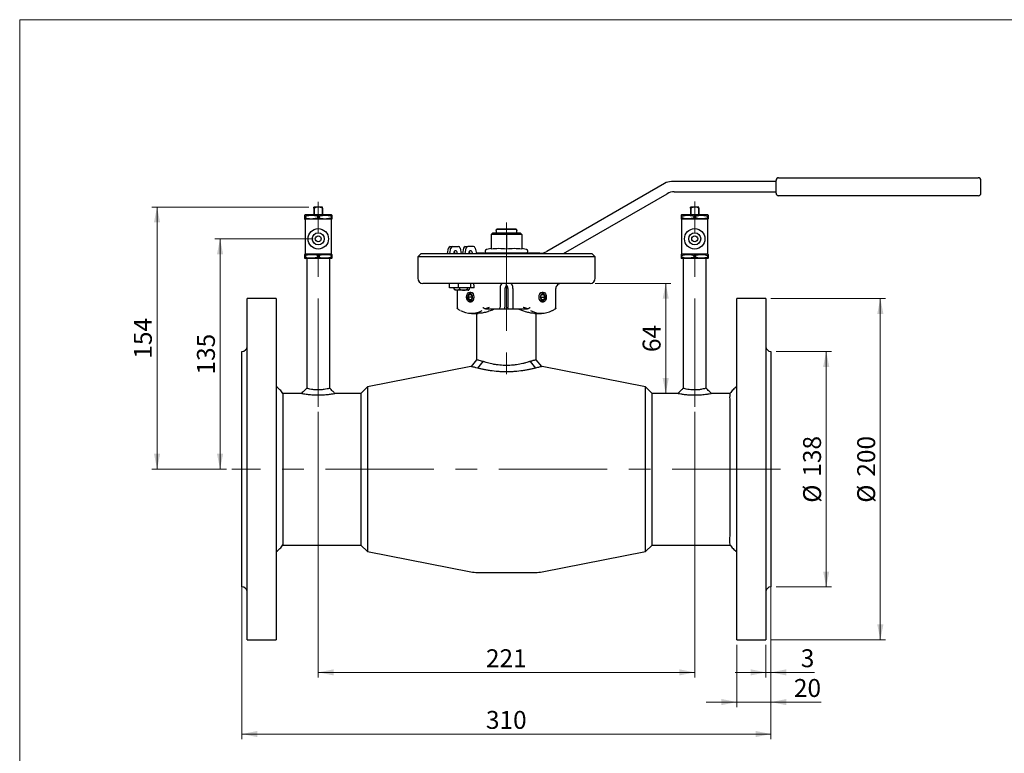
# Model space of a CAD drawing. Units: millimetres. Extents: x 10 to 410, y 6 to 287.
# Drawn here: x 10 to 202, y 144 to 287 of the extents above; entities that cross this region are included whole.
import ezdxf

# ---------------------------------------------------------------- set-up
doc = ezdxf.new("R2010")
doc.units = ezdxf.units.MM
doc.linetypes.add('CENTERX2', pattern=[20.32, 12.7, -2.54, 2.54, -2.54])
doc.styles.add('SLDTEXTSTYLE0', font='TXT', dxfattribs={"width": 0.605})
doc.dimstyles.new('SLDDIMSTYLE0', dxfattribs={"dimtxt": 3.5, "dimasz": 3, "dimexe": 0, "dimexo": 0.0625, "dimgap": 0.875, "dimtad": 1, "dimdec": 0, "dimlfac": 3, "dimrnd": 1e-09, "dimzin": 12, "dimdsep": 46, "dimtxsty": 'SLDTEXTSTYLE0', "dimsah": 1, "dimcen": 0.09, "dimadec": 0, "dimazin": 3, "dimtfac": 1, "dimtdec": 0, "dimtofl": 0, "dimtmove": 0, "dimatfit": 3, "dimfxl": 1, "dimfrac": 2, "dimtolj": 1, "dimtzin": 12, "dimarcsym": 0})
doc.dimstyles.new('SLDDIMSTYLE1', dxfattribs={"dimtxt": 3.5, "dimasz": 3, "dimexe": 0, "dimexo": 0.0625, "dimgap": 0.875, "dimtad": 1, "dimdec": 0, "dimlfac": 3, "dimrnd": 1e-09, "dimzin": 12, "dimdsep": 46, "dimtxsty": 'SLDTEXTSTYLE0', "dimsah": 1, "dimcen": 0.09, "dimadec": 0, "dimazin": 3, "dimtfac": 1, "dimtdec": 0, "dimtmove": 0, "dimatfit": 0, "dimfxl": 1, "dimfrac": 2, "dimtolj": 1, "dimtzin": 12, "dimarcsym": 0})

# ---------------------------------------------------------------- blocks, each defined once
blk = doc.blocks.new('_D')
at = {"color": 7, "linetype": 'Continuous', "lineweight": 18, "transparency": 16777216}
for p, q in [((157.76, 222.15), (168.55, 222.15)), ((167.55, 222.15), (167.55, 176.15)), ((157.76, 176.15), (168.55, 176.15))]:
    blk.add_line(p, q, dxfattribs=at)
for points in [[(167.55, 222.15), (166.95, 219.15), (168.15, 219.15)], [(167.55, 176.15), (168.15, 179.15), (166.95, 179.15)]]:
    blk.add_solid(points, dxfattribs=at)
at = {"color": 7, "linetype": 'Continuous', "lineweight": 18, "transparency": 16777216, "char_height": 3.5, "attachment_point": 1, "rotation": 90, "style": 'SLDTEXTSTYLE0'}
for s, insert in [('138', (163.03, 197.69)), ('%%c', (163.04, 192.59))]:
    blk.add_mtext(s, dxfattribs=dict(at, insert=insert))
blk = doc.blocks.new('_D_1')
at = {"color": 7, "linetype": 'Continuous', "lineweight": 18, "transparency": 16777216}
for p, q in [((156.76, 232.48), (179.12, 232.48)), ((178.12, 165.82), (178.12, 232.48)), ((156.76, 165.82), (179.12, 165.82))]:
    blk.add_line(p, q, dxfattribs=at)
for points in [[(178.12, 232.48), (177.52, 229.48), (178.72, 229.48)], [(178.12, 165.82), (178.72, 168.82), (177.52, 168.82)]]:
    blk.add_solid(points, dxfattribs=at)
at = {"color": 7, "linetype": 'Continuous', "lineweight": 18, "transparency": 16777216, "char_height": 3.5, "attachment_point": 1, "rotation": 90, "style": 'SLDTEXTSTYLE0'}
for s, insert in [('200', (173.6, 197.69)), ('%%c', (173.61, 192.59))]:
    blk.add_mtext(s, dxfattribs=dict(at, insert=insert))
blk = doc.blocks.new('_D_2')
at = {"color": 7, "linetype": 'Continuous', "lineweight": 18, "transparency": 16777216}
for p, q in [((156.76, 175.15), (156.76, 158.44)), ((155.76, 164.82), (155.76, 158.44)), ((155.76, 159.44), (149.76, 159.44)), ((156.76, 159.44), (155.76, 159.44)), ((156.76, 159.44), (165.25, 159.44))]:
    blk.add_line(p, q, dxfattribs=at)
for points in [[(155.76, 159.44), (152.76, 160.04), (152.76, 158.84)], [(156.76, 159.44), (159.76, 158.84), (159.76, 160.04)]]:
    blk.add_solid(points, dxfattribs=at)
at = {"color": 7, "linetype": 'Continuous', "lineweight": 18, "transparency": 16777216, "insert": (162.58, 163.95), "char_height": 3.5, "attachment_point": 1, "style": 'SLDTEXTSTYLE0'}
blk.add_mtext('3', dxfattribs=at)
blk = doc.blocks.new('_D_3')
at = {"color": 7, "linetype": 'Continuous', "lineweight": 18, "transparency": 16777216}
for p, q in [((156.76, 176.46), (156.76, 152.63)), ((150.09, 164.82), (150.09, 152.63)), ((150.09, 153.63), (144.09, 153.63)), ((150.09, 153.63), (156.76, 153.63)), ((156.76, 153.63), (166.59, 153.63))]:
    blk.add_line(p, q, dxfattribs=at)
for points in [[(150.09, 153.63), (147.09, 154.23), (147.09, 153.03)], [(156.76, 153.63), (159.76, 153.03), (159.76, 154.23)]]:
    blk.add_solid(points, dxfattribs=at)
at = {"color": 7, "linetype": 'Continuous', "lineweight": 18, "transparency": 16777216, "insert": (161.24, 158.14), "char_height": 3.5, "attachment_point": 1, "style": 'SLDTEXTSTYLE0'}
blk.add_mtext('20', dxfattribs=at)
blk = doc.blocks.new('_D_4')
at = {"color": 7, "linetype": 'Continuous', "lineweight": 18, "transparency": 16777216}
for p, q in [((53.42, 177.41), (53.42, 146.39)), ((156.76, 176.46), (156.76, 146.39)), ((53.42, 147.39), (156.76, 147.39))]:
    blk.add_line(p, q, dxfattribs=at)
for points in [[(53.42, 147.39), (56.42, 146.79), (56.42, 147.99)], [(156.76, 147.39), (153.76, 147.99), (153.76, 146.79)]]:
    blk.add_solid(points, dxfattribs=at)
at = {"color": 7, "linetype": 'Continuous', "lineweight": 18, "transparency": 16777216, "insert": (101.08, 151.9), "char_height": 3.5, "attachment_point": 1, "style": 'SLDTEXTSTYLE0'}
blk.add_mtext('310', dxfattribs=at)
blk = doc.blocks.new('_D_5')
at = {"color": 7, "linetype": 'Continuous', "lineweight": 18, "transparency": 16777216}
for p, q in [((68.32, 210.33), (68.32, 158.44)), ((141.86, 210.33), (141.86, 158.44)), ((68.32, 159.44), (141.86, 159.44))]:
    blk.add_line(p, q, dxfattribs=at)
for points in [[(68.32, 159.44), (71.32, 158.84), (71.32, 160.04)], [(141.86, 159.44), (138.86, 160.04), (138.86, 158.84)]]:
    blk.add_solid(points, dxfattribs=at)
at = {"color": 7, "linetype": 'Continuous', "lineweight": 18, "transparency": 16777216, "insert": (101.08, 163.95), "char_height": 3.5, "attachment_point": 1, "style": 'SLDTEXTSTYLE0'}
blk.add_mtext('221', dxfattribs=at)
blk = doc.blocks.new('_D_6')
at = {"color": 7, "linetype": 'Continuous', "lineweight": 18, "transparency": 16777216}
for p, q in [((122.42, 235.45), (137.2, 235.45)), ((136.2, 235.45), (136.2, 213.97))]:
    blk.add_line(p, q, dxfattribs=at)
for points in [[(136.2, 235.45), (135.6, 232.45), (136.8, 232.45)], [(136.2, 213.97), (136.8, 216.97), (135.6, 216.97)]]:
    blk.add_solid(points, dxfattribs=at)
at = {"color": 7, "linetype": 'Continuous', "lineweight": 18, "transparency": 16777216, "insert": (131.69, 222.04), "char_height": 3.5, "attachment_point": 1, "rotation": 90, "style": 'SLDTEXTSTYLE0'}
blk.add_mtext('64', dxfattribs=at)
blk = doc.blocks.new('_D_7')
at = {"color": 7, "linetype": 'Continuous', "lineweight": 18, "transparency": 16777216}
for p, q in [((67.32, 244.17), (48.14, 244.17)), ((49.14, 244.17), (49.14, 199.15)), ((50.41, 199.15), (48.14, 199.15))]:
    blk.add_line(p, q, dxfattribs=at)
for points in [[(49.14, 244.17), (48.54, 241.17), (49.74, 241.17)], [(49.14, 199.15), (49.74, 202.15), (48.54, 202.15)]]:
    blk.add_solid(points, dxfattribs=at)
at = {"color": 7, "linetype": 'Continuous', "lineweight": 18, "transparency": 16777216, "insert": (44.63, 217.65), "char_height": 3.5, "attachment_point": 1, "rotation": 90, "style": 'SLDTEXTSTYLE0'}
blk.add_mtext('135', dxfattribs=at)
blk = doc.blocks.new('_D_8')
at = {"color": 7, "linetype": 'Continuous', "lineweight": 18, "transparency": 16777216}
for p, q in [((66.49, 250.37), (35.83, 250.37)), ((36.83, 250.37), (36.83, 199.15)), ((50.41, 199.15), (35.83, 199.15))]:
    blk.add_line(p, q, dxfattribs=at)
for points in [[(36.83, 250.37), (36.23, 247.37), (37.43, 247.37)], [(36.83, 199.15), (37.43, 202.15), (36.23, 202.15)]]:
    blk.add_solid(points, dxfattribs=at)
at = {"color": 7, "linetype": 'Continuous', "lineweight": 18, "transparency": 16777216, "insert": (32.31, 220.75), "char_height": 3.5, "attachment_point": 1, "rotation": 90, "style": 'SLDTEXTSTYLE0'}
blk.add_mtext('154', dxfattribs=at)

msp = doc.modelspace()

# ---------------------------------------------------------------- linework, layer by layer
at = {"color": 7, "linetype": 'Continuous', "lineweight": 18}
for q in [(410, 287), (10, 10)]:
    msp.add_line((10, 287), q, dxfattribs=at)
at = {"color": 7, "linetype": 'Continuous', "lineweight": 25}
for p, q in [((158.26, 256.1), (194.17, 256.1)), ((194.17, 256.1), (197.26, 256.1)), ((135.97, 254.99), (112.96, 241.71)), ((157.76, 255.35), (137.3, 255.35)), ((157.76, 253.1), (157.76, 255.6)), ((197.76, 253.1), (197.76, 255.6)), ((116.23, 241.29), (136.51, 252.99)), ((137.84, 253.35), (157.76, 253.35)), ((194.17, 252.6), (158.26, 252.6)), ((197.26, 252.6), (194.17, 252.6)), ((68.32, 250.37), (67.49, 250.37)), ((67.49, 250.19), (67.49, 248.83)), ((67.55, 250.19), (67.49, 250.19)), ((67.55, 250.19), (67.55, 248.83)), ((69.16, 250.37), (68.32, 250.37)), ((69.09, 250.19), (69.09, 248.83)), ((69.16, 250.19), (69.09, 250.19)), ((69.16, 250.19), (69.16, 248.83)), ((141.86, 250.37), (141.02, 250.37)), ((141.02, 250.19), (141.02, 248.83)), ((141.09, 250.19), (141.02, 250.19)), ((141.09, 250.19), (141.09, 248.83)), ((142.69, 250.37), (141.86, 250.37)), ((142.62, 250.19), (142.62, 248.83)), ((142.69, 250.19), (142.62, 250.19)), ((142.69, 250.19), (142.69, 248.83)), ((65.74, 248.83), (65.66, 248.79)), ((65.8, 248.63), (65.66, 248.63)), ((65.66, 248.63), (65.66, 248.2)), ((65.66, 248.2), (65.8, 248.2)), ((70.91, 248.83), (65.74, 248.83)), ((65.8, 248.63), (65.8, 248.2)), ((68.18, 248.63), (68.18, 248.2)), ((68.47, 248.63), (68.18, 248.63)), ((68.18, 248.2), (68.47, 248.2)), ((68.47, 248.63), (68.47, 248.2)), ((70.99, 248.63), (70.85, 248.63)), ((70.85, 248.63), (70.85, 248.2)), ((70.85, 248.2), (70.99, 248.2)), ((70.99, 248.79), (70.91, 248.83)), ((70.99, 248.63), (70.99, 248.2)), ((139.27, 248.83), (139.19, 248.79)), ((139.34, 248.59), (139.19, 248.59)), ((139.19, 248.59), (139.19, 248.24)), ((139.34, 248.24), (139.19, 248.24)), ((144.44, 248.83), (139.27, 248.83)), ((139.34, 248.24), (139.34, 248.59)), ((142.01, 248.59), (141.71, 248.59)), ((141.71, 248.59), (141.71, 248.24)), ((142.01, 248.24), (141.71, 248.24)), ((142.01, 248.24), (142.01, 248.59)), ((144.52, 248.59), (144.37, 248.59)), ((144.37, 248.59), (144.37, 248.24)), ((144.52, 248.24), (144.37, 248.24)), ((144.52, 248.79), (144.44, 248.83)), ((144.52, 248.59), (144.52, 248.24)), ((65.66, 248.04), (65.74, 248)), ((65.74, 248), (65.74, 241.17)), ((70.91, 248), (65.74, 248)), ((70.91, 248), (70.99, 248.04)), ((70.91, 241.17), (70.91, 248)), ((139.19, 248.05), (139.27, 248)), ((139.27, 248), (139.27, 241.17)), ((144.44, 248), (139.27, 248)), ((144.44, 248), (144.52, 248.05)), ((144.44, 241.17), (144.44, 248)), ((102.42, 245.35), (102.09, 245.02)), ((102.09, 245.02), (102.09, 242.16)), ((105.09, 245.02), (102.09, 245.02)), ((102.42, 245.35), (105.09, 245.35)), ((103.09, 245.82), (103.09, 245.35)), ((107.07, 245.98), (103.11, 245.98)), ((103.29, 246.15), (106.89, 246.15)), ((105.09, 245.35), (105.09, 245.02)), ((105.09, 245.35), (107.76, 245.35)), ((105.09, 245.02), (105.09, 242.16)), ((108.09, 245.02), (105.09, 245.02)), ((107.09, 245.35), (107.09, 245.82)), ((107.76, 245.35), (108.09, 245.02)), ((108.09, 245.02), (108.09, 242.16)), ((94.1, 242.68), (94.57, 242.68)), ((94.57, 242.68), (95.7, 242.68)), ((97.05, 242.68), (97.52, 242.68)), ((98.65, 242.68), (97.52, 242.68)), ((65.74, 241.17), (65.66, 241.13)), ((65.8, 240.97), (65.66, 240.97)), ((65.66, 240.97), (65.66, 240.54)), ((65.66, 240.54), (65.8, 240.54)), ((70.91, 241.17), (65.74, 241.17)), ((65.8, 240.97), (65.8, 240.54)), ((68.47, 240.97), (68.18, 240.97)), ((68.18, 240.97), (68.18, 240.54)), ((68.18, 240.54), (68.47, 240.54)), ((68.47, 240.97), (68.47, 240.54)), ((70.99, 240.97), (70.85, 240.97)), ((70.85, 240.97), (70.85, 240.54)), ((70.85, 240.54), (70.99, 240.54)), ((70.99, 241.13), (70.91, 241.17)), ((70.99, 240.97), (70.99, 240.54)), ((88.42, 241.29), (87.76, 240.62)), ((87.76, 240.62), (87.76, 236.45)), ((122.42, 240.62), (87.76, 240.62)), ((88.42, 241.29), (93.3, 241.29)), ((93.3, 241.29), (121.76, 241.29)), ((93.55, 241.29), (93.76, 242.32)), ((94.02, 241.29), (94.23, 242.32)), ((96.04, 242.34), (96.27, 241.29)), ((96.71, 242.32), (96.5, 241.29)), ((97.18, 242.32), (96.97, 241.29)), ((98.98, 242.34), (99.22, 241.29)), ((101.02, 241.35), (99.21, 241.35)), ((100.92, 241.75), (100.92, 241.68)), ((101.02, 241.29), (101.02, 241.35)), ((111.63, 241.35), (101.02, 241.35)), ((102.09, 242.25), (101.19, 242.07)), ((108.99, 242.07), (108.09, 242.25)), ((109.26, 241.68), (109.26, 241.75)), ((122.42, 240.62), (121.76, 241.29)), ((122.42, 236.45), (122.42, 240.62)), ((139.27, 241.17), (139.19, 241.12)), ((139.34, 240.93), (139.19, 240.93)), ((139.19, 240.93), (139.19, 240.57)), ((139.34, 240.57), (139.19, 240.57)), ((144.44, 241.17), (139.27, 241.17)), ((139.34, 240.57), (139.34, 240.93)), ((141.71, 240.93), (141.71, 240.57)), ((142.01, 240.93), (141.71, 240.93)), ((142.01, 240.57), (141.71, 240.57)), ((142.01, 240.57), (142.01, 240.93)), ((144.52, 240.93), (144.37, 240.93)), ((144.37, 240.93), (144.37, 240.57)), ((144.52, 240.57), (144.37, 240.57)), ((144.52, 241.12), (144.44, 241.17)), ((144.52, 240.93), (144.52, 240.57)), ((65.66, 240.37), (65.74, 240.33)), ((70.91, 240.33), (65.74, 240.33)), ((66.07, 240.33), (66.07, 214.97)), ((70.57, 214.97), (70.57, 240.33)), ((70.91, 240.33), (70.99, 240.37)), ((139.19, 240.38), (139.27, 240.33)), ((144.44, 240.33), (139.27, 240.33)), ((139.61, 240.33), (139.61, 214.97)), ((144.11, 214.97), (144.11, 240.33)), ((144.44, 240.33), (144.52, 240.38)), ((121.42, 235.45), (88.76, 235.45)), ((93.95, 234.62), (93.95, 235.45)), ((95.72, 234.62), (95.72, 235.45)), ((98.14, 234.62), (98.14, 235.45)), ((98.79, 234.62), (98.79, 235.01)), ((105.09, 235.06), (105.09, 235.45)), ((95.72, 234.62), (93.95, 234.62)), ((94.88, 234.33), (94.88, 234.62)), ((94.99, 234.17), (95.04, 234.12)), ((95.43, 234.12), (95.04, 234.12)), ((96.71, 234.12), (95.43, 234.12)), ((95.46, 234.12), (95.46, 230.59)), ((98.14, 234.62), (95.72, 234.62)), ((95.97, 234.33), (95.97, 234.62)), ((97.66, 234.12), (96.71, 234.12)), ((97.46, 234.33), (97.46, 234.62)), ((97.61, 232.79), (97.81, 233.29)), ((97.61, 232.79), (97.81, 232.29)), ((98.43, 232.79), (97.61, 232.79)), ((97.7, 234.12), (97.66, 234.12)), ((97.7, 234.12), (97.75, 234.17)), ((97.81, 233.29), (98.22, 233.29)), ((97.86, 234.33), (97.86, 234.62)), ((98.79, 234.62), (98.14, 234.62)), ((98.41, 233.62), (98.16, 233.62)), ((98.43, 232.79), (98.22, 233.29)), ((98.43, 232.79), (98.22, 232.29)), ((103.83, 234.45), (103.83, 230.79)), ((104.8, 234.45), (104.8, 230.79)), ((105.38, 234.45), (105.38, 230.79)), ((106.35, 234.45), (106.35, 230.79)), ((111.75, 232.79), (111.96, 233.29)), ((111.75, 232.79), (111.96, 232.29)), ((111.75, 232.79), (112.57, 232.79)), ((112.02, 233.62), (111.77, 233.62)), ((111.96, 233.29), (112.36, 233.29)), ((112.57, 232.79), (112.36, 233.29)), ((112.57, 232.79), (112.36, 232.29)), ((114.72, 230.59), (114.72, 234.45)), ((60.09, 232.48), (54.42, 232.48)), ((54.42, 165.82), (54.42, 232.48)), ((60.09, 232.48), (60.09, 229.95)), ((97.81, 232.29), (98.22, 232.29)), ((98.16, 231.95), (98.41, 231.95)), ((111.77, 231.95), (112.02, 231.95)), ((111.96, 232.29), (112.36, 232.29)), ((155.76, 232.48), (150.09, 232.48)), ((150.09, 165.82), (150.09, 232.48)), ((155.76, 232.48), (155.76, 168.36)), ((60.09, 229.95), (60.09, 165.82)), ((98.25, 229.6), (99.56, 229.6)), ((99.26, 229.6), (99.26, 220.51)), ((103.66, 230.45), (101.08, 230.45)), ((104.67, 230.45), (103.66, 230.45)), ((105.51, 230.45), (104.67, 230.45)), ((106.52, 230.45), (105.51, 230.45)), ((109.1, 230.45), (106.52, 230.45)), ((110.62, 229.6), (111.93, 229.6)), ((110.92, 220.51), (110.92, 229.6)), ((53.42, 220.85), (53.42, 222.15)), ((156.76, 222.15), (156.76, 220.85)), ((53.42, 219.89), (53.42, 220.85)), ((53.42, 209.09), (53.42, 219.89)), ((99.26, 220.51), (98.16, 219.19)), ((100.47, 220.2), (99.4, 218.9)), ((109.71, 220.2), (110.78, 218.9)), ((112.02, 219.19), (110.92, 220.51)), ((156.76, 220.85), (156.76, 219.89)), ((156.76, 219.89), (156.76, 209.09)), ((98.12, 219.19), (77.92, 215.25)), ((112.06, 219.19), (111.97, 219.21)), ((132.26, 215.25), (112.06, 219.19)), ((65.07, 213.97), (61.42, 213.97)), ((76.64, 213.97), (71.57, 213.97)), ((76.63, 213.96), (76.63, 184.34)), ((77.92, 215.25), (76.64, 213.97)), ((77.92, 215.25), (77.92, 183.05)), ((133.54, 213.97), (132.26, 215.25)), ((132.26, 183.05), (132.26, 215.25)), ((138.61, 213.97), (133.54, 213.97)), ((133.55, 184.34), (133.55, 213.96)), ((138.82, 213.97), (138.62, 213.97)), ((139.68, 214.95), (139.62, 214.96)), ((148.76, 213.97), (145.11, 213.97)), ((53.42, 206.79), (53.42, 209.09)), ((156.76, 209.09), (156.76, 206.79)), ((53.42, 191.52), (53.42, 206.79)), ((156.76, 206.79), (156.76, 191.52)), ((53.42, 189.21), (53.42, 191.52)), ((156.76, 191.52), (156.76, 189.21)), ((53.42, 178.41), (53.42, 189.21)), ((156.76, 189.21), (156.76, 178.41)), ((61.42, 184.33), (76.64, 184.33)), ((76.64, 184.33), (77.92, 183.05)), ((77.92, 183.05), (98.12, 179.11)), ((112.06, 179.11), (132.26, 183.05)), ((132.26, 183.05), (133.54, 184.33)), ((133.54, 184.33), (148.76, 184.33)), ((99.4, 178.98), (110.78, 178.98)), ((53.42, 177.46), (53.42, 178.41)), ((53.42, 176.15), (53.42, 177.46)), ((156.76, 178.41), (156.76, 177.46)), ((156.76, 177.46), (156.76, 176.15)), ((155.76, 168.36), (155.76, 165.82)), ((54.42, 165.82), (60.09, 165.82)), ((150.09, 165.82), (155.76, 165.82))]:
    msp.add_line(p, q, dxfattribs=at)
at = {"color": 7, "linetype": 'CENTERX2', "lineweight": 18, "ltscale": 1.666667}
for p, q in [((68.32, 211.33), (68.32, 251.41)), ((141.86, 211.33), (141.86, 251.47)), ((105.09, 247.36), (105.09, 215.48)), ((158.61, 199.15), (51.41, 199.15))]:
    msp.add_line(p, q, dxfattribs=at)
at = {"color": 7, "linetype": 'Continuous', "lineweight": 25, "flags": 128}
for points in [[(95.48, 241.29), (95.48, 241.35), (95.46, 241.54), (95.38, 241.7), (95.27, 241.81), (95.13, 241.85), (95, 241.81), (94.88, 241.7), (94.8, 241.54), (94.78, 241.35), (94.78, 241.29)], [(98.43, 241.29), (98.43, 241.35), (98.4, 241.54), (98.33, 241.7), (98.21, 241.81), (98.08, 241.85), (97.94, 241.81), (97.83, 241.7), (97.75, 241.54), (97.72, 241.35), (97.73, 241.29)], [(98.73, 232.79), (98.68, 232.45), (98.56, 232.14), (98.37, 231.92), (98.14, 231.8), (97.9, 231.8), (97.67, 231.92), (97.48, 232.14), (97.35, 232.45), (97.31, 232.79), (97.35, 233.13), (97.48, 233.43), (97.67, 233.65), (97.9, 233.77), (98.14, 233.77), (98.37, 233.65), (98.56, 233.43), (98.68, 233.13), (98.73, 232.79)], [(98.63, 232.28), (98.58, 232.2), (98.39, 232.02), (98.16, 231.95), (97.93, 232.02), (97.74, 232.2), (97.62, 232.47), (97.57, 232.79), (97.62, 233.11), (97.74, 233.38), (97.93, 233.56), (98.16, 233.62), (98.16, 233.62)], [(98.02, 233.42), (97.85, 233.37), (97.7, 233.24), (97.6, 233.03), (97.57, 232.79), (97.6, 232.55), (97.7, 232.34), (97.85, 232.2), (98.02, 232.15), (98.19, 232.2), (98.34, 232.34), (98.43, 232.55), (98.47, 232.79), (98.43, 233.03), (98.34, 233.24), (98.19, 233.37), (98.02, 233.42)], [(112.87, 232.79), (112.83, 232.45), (112.7, 232.14), (112.51, 231.92), (112.28, 231.8), (112.04, 231.8), (111.81, 231.92), (111.62, 232.14), (111.5, 232.45), (111.45, 232.79), (111.5, 233.13), (111.62, 233.43), (111.81, 233.65), (112.04, 233.77), (112.28, 233.77), (112.51, 233.65), (112.7, 233.43), (112.83, 233.13), (112.87, 232.79)], [(112.02, 233.62), (112.24, 233.56), (112.44, 233.38), (112.56, 233.11), (112.61, 232.79), (112.56, 232.47), (112.44, 232.2), (112.24, 232.02), (112.02, 231.95), (111.79, 232.02), (111.6, 232.2), (111.55, 232.28)], [(112.16, 233.42), (111.99, 233.37), (111.84, 233.24), (111.75, 233.03), (111.71, 232.79), (111.75, 232.55), (111.84, 232.34), (111.99, 232.2), (112.16, 232.15), (112.33, 232.2), (112.48, 232.34), (112.57, 232.55), (112.61, 232.79), (112.57, 233.03), (112.48, 233.24), (112.33, 233.37), (112.16, 233.42)]]:
    msp.add_lwpolyline(points, dxfattribs=at)
at = {"color": 7, "linetype": 'Continuous', "lineweight": 25}
for centre, radius in [((68.32, 244.17), 2), ((68.32, 244.17), 1.17), ((68.32, 244.17), 0.583), ((141.86, 244.17), 2), ((141.86, 244.17), 1.17), ((141.86, 244.17), 0.583)]:
    msp.add_circle(centre, radius, dxfattribs=at)
for centre, radius, start, end in [((158.26, 255.6), 0.5, 90, 180), ((197.26, 255.6), 0.5, 0, 90), ((137.3, 252.68), 2.67, 90, 120), ((137.84, 250.68), 2.67, 90, 120), ((158.26, 253.1), 0.5, 180, 270), ((197.26, 253.1), 0.5, 270, 0), ((94.16, 242.29), 0.398, 98.1938, 175.4777), ((94.63, 242.29), 0.398, 98.1938, 175.4777), ((95.65, 242.3), 0.392, 6.1186, 82.1948), ((97.1, 242.29), 0.398, 98.1938, 175.4777), ((97.58, 242.29), 0.398, 98.1938, 175.4777), ((98.59, 242.3), 0.392, 6.1186, 82.1948), ((94.4, 241.36), 0.617, 353.3026, 36.225), ((97.34, 241.36), 0.617, 353.3026, 36.225), ((101.26, 241.75), 0.333, 101.3913, 180), ((101.26, 241.68), 0.333, 180, 270), ((108.92, 241.68), 0.333, 270, 0), ((108.92, 241.75), 0.333, 0, 78.6087), ((111.63, 244.02), 2.67, 270, 300), ((88.76, 236.45), 1, 180, 270), ((121.42, 236.45), 1, 270, 0), ((98.11, 233.05), 0.578, 25.1506, 84.6947), ((112.07, 233.05), 0.578, 95.3053, 154.8494), ((98.25, 233.95), 4.34, 240.0132, 299.0117), ((111.92, 233.95), 4.34, 240.0132, 299.0117), ((53.42, 223.15), 1, 270, 0), ((156.76, 223.15), 1, 180, 270), ((99.4, 185.65), 6.67, 258.958, 270), ((110.78, 185.65), 6.67, 270, 281.042), ((53.42, 175.15), 1, 0, 90), ((156.76, 175.15), 1, 90, 180)]:
    msp.add_arc(centre, radius, start, end, dxfattribs=at)
for centre, major_axis, ratio, start_param, end_param in [((98.54, 234.45), (0, 1), 0.298858, 5.298075, 6.283185), ((104.35, 234.45), (0, 1), 0.517638, 0, 1.570796), ((105.83, 234.45), (0, 1), 0.517643, 4.712389, 6.283185), ((115.87, 234.45), (1.17, 0), 0.858248, 1.570796, 3.141593), ((93.53, 237.94), (16.1, 0), 0.517638, 5.193872, 5.251822), ((101.08, 230.79), (0.471, 0), 0.707107, 4.701836, 4.712389), ((103.66, 230.79), (0, 0.333), 0.517638, 3.141593, 4.712389), ((106.52, 230.79), (0, 0.333), 0.517643, 1.570796, 3.141593), ((116.65, 237.94), (16.1, 0), 0.517629, 4.172956, 4.230907), ((109.1, 230.79), (0.471, 0), 0.707115, 4.712389, 4.721741)]:
    msp.add_ellipse(centre, major_axis=major_axis, ratio=ratio, start_param=start_param, end_param=end_param, dxfattribs=at)
for points, knots in [([(67.49, 250.19), (67.49, 250.22), (67.49, 250.27), (67.49, 250.35), (67.49, 250.36), (67.49, 250.37)], [0, 0, 0, 0, 0.237149, 0.614201, 1, 1, 1, 1]), ([(68.32, 250.37), (68.22, 250.36), (68.02, 250.35), (67.77, 250.27), (67.61, 250.22), (67.55, 250.19)], [0, 0, 0, 0, 0.3757131, 0.7628555, 1, 1, 1, 1]), ([(69.09, 250.19), (69.03, 250.22), (68.88, 250.28), (68.63, 250.34), (68.44, 250.37), (68.33, 250.37), (68.32, 250.37)], [0, 0, 0, 0, 0.264699, 0.607151, 0.95611, 1, 1, 1, 1]), ([(69.16, 250.19), (69.16, 250.22), (69.16, 250.27), (69.16, 250.35), (69.16, 250.36), (69.16, 250.37)], [0, 0, 0, 0, 0.237149, 0.614201, 1, 1, 1, 1]), ([(141.02, 250.19), (141.02, 250.22), (141.02, 250.31), (141.02, 250.34), (141.02, 250.37)], [0, 0, 0, 0, 0.23775, 1, 1, 1, 1]), ([(141.86, 250.37), (141.66, 250.34), (141.39, 250.31), (141.15, 250.22), (141.09, 250.19)], [0, 0, 0, 0, 0.76225, 1, 1, 1, 1]), ([(142.62, 250.19), (142.56, 250.22), (142.32, 250.31), (142.06, 250.37), (141.87, 250.37), (141.86, 250.37)], [0, 0, 0, 0, 0.265192, 0.956028, 1, 1, 1, 1]), ([(142.69, 250.19), (142.69, 250.22), (142.69, 250.31), (142.69, 250.34), (142.69, 250.37)], [0, 0, 0, 0, 0.23775, 1, 1, 1, 1]), ([(65.66, 248.79), (65.66, 248.78), (65.66, 248.76), (65.66, 248.66), (65.66, 248.63)], [0, 0, 0, 0, 0.682736, 1, 1, 1, 1]), ([(65.66, 248.2), (65.66, 248.17), (65.66, 248.08), (65.66, 248.06), (65.66, 248.04)], [0, 0, 0, 0, 0.31725, 1, 1, 1, 1]), ([(65.8, 248.63), (66.09, 248.7), (66.69, 248.82), (67.5, 248.79), (67.99, 248.68), (68.18, 248.63)], [0, 0, 0, 0, 0.373752, 0.758545, 1, 1, 1, 1]), ([(68.18, 248.2), (67.89, 248.14), (67.29, 248.01), (66.48, 248.05), (65.99, 248.16), (65.8, 248.2)], [0, 0, 0, 0, 0.373752, 0.758545, 1, 1, 1, 1]), ([(68.47, 248.63), (68.76, 248.7), (69.36, 248.82), (70.17, 248.79), (70.66, 248.68), (70.85, 248.63)], [0, 0, 0, 0, 0.373752, 0.758545, 1, 1, 1, 1]), ([(70.85, 248.2), (70.55, 248.14), (69.95, 248.01), (69.15, 248.05), (68.66, 248.16), (68.47, 248.2)], [0, 0, 0, 0, 0.373752, 0.758545, 1, 1, 1, 1]), ([(70.99, 248.79), (70.99, 248.78), (70.99, 248.76), (70.99, 248.66), (70.99, 248.63)], [0, 0, 0, 0, 0.682736, 1, 1, 1, 1]), ([(70.99, 248.2), (70.99, 248.17), (70.99, 248.08), (70.99, 248.06), (70.99, 248.04)], [0, 0, 0, 0, 0.31725, 1, 1, 1, 1]), ([(139.19, 248.77), (139.19, 248.77), (139.19, 248.77), (139.19, 248.66), (139.19, 248.59)], [0, 0, 0, 0, 0.3802, 1, 1, 1, 1]), ([(139.19, 248.24), (139.19, 248.17), (139.19, 248.06), (139.19, 248.06), (139.19, 248.06)], [0, 0, 0, 0, 0.619771, 1, 1, 1, 1]), ([(139.34, 248.59), (139.57, 248.65), (140.02, 248.78), (140.83, 248.81), (141.39, 248.67), (141.71, 248.59)], [0, 0, 0, 0, 0.2911891, 0.5891856, 1, 1, 1, 1]), ([(141.71, 248.24), (141.48, 248.18), (141.02, 248.06), (140.22, 248.02), (139.66, 248.16), (139.34, 248.24)], [0, 0, 0, 0, 0.291189, 0.589186, 1, 1, 1, 1]), ([(142.01, 248.59), (142.23, 248.65), (142.69, 248.78), (143.5, 248.81), (144.05, 248.67), (144.37, 248.59)], [0, 0, 0, 0, 0.291189, 0.589186, 1, 1, 1, 1]), ([(144.37, 248.24), (144.15, 248.18), (143.69, 248.06), (142.88, 248.02), (142.33, 248.16), (142.01, 248.24)], [0, 0, 0, 0, 0.291189, 0.589186, 1, 1, 1, 1]), ([(144.52, 248.77), (144.52, 248.77), (144.52, 248.77), (144.52, 248.66), (144.52, 248.59)], [0, 0, 0, 0, 0.3802, 1, 1, 1, 1]), ([(144.52, 248.24), (144.52, 248.17), (144.52, 248.06), (144.52, 248.06), (144.52, 248.06)], [0, 0, 0, 0, 0.619771, 1, 1, 1, 1]), ([(103.09, 245.82), (103.09, 245.82), (103.09, 245.83), (103.1, 245.88), (103.11, 245.94), (103.11, 245.98), (103.11, 245.98)], [0, 0, 0, 0, 0.286865, 0.604549, 0.925787, 1, 1, 1, 1]), ([(103.11, 245.98), (103.16, 246.03), (103.21, 246.08), (103.27, 246.14), (103.29, 246.15)], [0, 0, 0, 0, 0.761852, 1, 1, 1, 1]), ([(106.89, 246.15), (106.94, 246.1), (107, 246.05), (107.06, 245.99), (107.07, 245.98)], [0, 0, 0, 0, 0.828986, 1, 1, 1, 1]), ([(107.07, 245.98), (107.07, 245.95), (107.08, 245.89), (107.09, 245.84), (107.09, 245.81), (107.09, 245.82), (107.09, 245.82)], [0, 0, 0, 0, 0.323204, 0.64642, 0.968548, 1, 1, 1, 1]), ([(65.66, 241.12), (65.66, 241.11), (65.66, 241.09), (65.66, 241), (65.66, 240.97)], [0, 0, 0, 0, 0.682736, 1, 1, 1, 1]), ([(65.66, 240.54), (65.66, 240.51), (65.66, 240.41), (65.66, 240.39), (65.66, 240.38)], [0, 0, 0, 0, 0.31725, 1, 1, 1, 1]), ([(65.8, 240.97), (66.09, 241.03), (66.69, 241.16), (67.5, 241.12), (67.99, 241.01), (68.18, 240.97)], [0, 0, 0, 0, 0.373752, 0.758545, 1, 1, 1, 1]), ([(68.18, 240.54), (67.89, 240.47), (67.29, 240.35), (66.48, 240.38), (65.99, 240.49), (65.8, 240.54)], [0, 0, 0, 0, 0.373752, 0.758545, 1, 1, 1, 1]), ([(68.47, 240.97), (68.76, 241.03), (69.36, 241.16), (70.17, 241.12), (70.66, 241.01), (70.85, 240.97)], [0, 0, 0, 0, 0.373752, 0.758545, 1, 1, 1, 1]), ([(70.85, 240.54), (70.55, 240.47), (69.95, 240.35), (69.15, 240.38), (68.66, 240.49), (68.47, 240.54)], [0, 0, 0, 0, 0.373752, 0.758545, 1, 1, 1, 1]), ([(70.99, 241.12), (70.99, 241.11), (70.99, 241.09), (70.99, 241), (70.99, 240.97)], [0, 0, 0, 0, 0.682736, 1, 1, 1, 1]), ([(70.99, 240.54), (70.99, 240.51), (70.99, 240.41), (70.99, 240.39), (70.99, 240.38)], [0, 0, 0, 0, 0.31725, 1, 1, 1, 1]), ([(105.09, 242.16), (104.59, 242.21), (103.59, 242.3), (102.59, 242.21), (102.09, 242.16)], [0, 0, 0, 0, 0.497289, 1, 1, 1, 1]), ([(108.09, 242.16), (107.59, 242.21), (106.59, 242.3), (105.59, 242.21), (105.09, 242.16)], [0, 0, 0, 0, 0.4972888, 1, 1, 1, 1]), ([(139.19, 241.1), (139.19, 241.11), (139.19, 241.11), (139.19, 241), (139.19, 240.93)], [0, 0, 0, 0, 0.3802, 1, 1, 1, 1]), ([(139.19, 240.57), (139.19, 240.51), (139.19, 240.4), (139.19, 240.4), (139.19, 240.4)], [0, 0, 0, 0, 0.619771, 1, 1, 1, 1]), ([(139.34, 240.93), (139.57, 240.99), (140.02, 241.11), (140.83, 241.15), (141.39, 241.01), (141.71, 240.93)], [0, 0, 0, 0, 0.291189, 0.589186, 1, 1, 1, 1]), ([(141.71, 240.57), (141.48, 240.51), (141.02, 240.39), (140.22, 240.36), (139.66, 240.49), (139.34, 240.57)], [0, 0, 0, 0, 0.291189, 0.589186, 1, 1, 1, 1]), ([(142.01, 240.93), (142.23, 240.99), (142.69, 241.11), (143.5, 241.15), (144.05, 241.01), (144.37, 240.93)], [0, 0, 0, 0, 0.291189, 0.589186, 1, 1, 1, 1]), ([(144.37, 240.57), (144.15, 240.51), (143.69, 240.39), (142.88, 240.36), (142.33, 240.49), (142.01, 240.57)], [0, 0, 0, 0, 0.2911891, 0.5891856, 1, 1, 1, 1]), ([(144.52, 241.1), (144.52, 241.11), (144.52, 241.11), (144.52, 241), (144.52, 240.93)], [0, 0, 0, 0, 0.3802, 1, 1, 1, 1]), ([(144.52, 240.57), (144.52, 240.51), (144.52, 240.4), (144.52, 240.4), (144.52, 240.4)], [0, 0, 0, 0, 0.619771, 1, 1, 1, 1]), ([(105.09, 235.06), (105.08, 235.05), (105, 234.97), (104.87, 234.8), (104.81, 234.59), (104.8, 234.47), (104.8, 234.45)], [0, 0, 0, 0, 0.059473, 0.492788, 0.928858, 1, 1, 1, 1]), ([(105.38, 234.45), (105.37, 234.54), (105.35, 234.72), (105.22, 234.93), (105.13, 235.03), (105.09, 235.06)], [0, 0, 0, 0, 0.389457, 0.777547, 1, 1, 1, 1]), ([(95.43, 234.12), (95.33, 234.13), (95.14, 234.16), (94.97, 234.27), (94.88, 234.33)], [0, 0, 0, 0, 0.5039922, 1, 1, 1, 1]), ([(94.99, 234.17), (94.98, 234.18), (94.95, 234.2), (94.91, 234.26), (94.88, 234.33)], [0, 0, 0, 0, 0.097504, 1, 1, 1, 1]), ([(95.97, 234.33), (95.81, 234.23), (95.64, 234.13), (95.45, 234.12), (95.43, 234.12)], [0, 0, 0, 0, 0.879034, 1, 1, 1, 1]), ([(95.97, 234.33), (96.06, 234.28), (96.29, 234.17), (96.55, 234.14), (96.71, 234.12)], [0, 0, 0, 0, 0.370993, 1, 1, 1, 1]), ([(96.71, 234.12), (96.73, 234.12), (96.92, 234.12), (97.18, 234.19), (97.4, 234.3), (97.46, 234.33)], [0, 0, 0, 0, 0.046716, 0.758232, 1, 1, 1, 1]), ([(97.46, 234.33), (97.51, 234.23), (97.58, 234.13), (97.65, 234.12), (97.66, 234.12)], [0, 0, 0, 0, 0.879034, 1, 1, 1, 1]), ([(97.66, 234.12), (97.69, 234.13), (97.76, 234.16), (97.82, 234.27), (97.86, 234.33)], [0, 0, 0, 0, 0.503992, 1, 1, 1, 1]), ([(95.48, 230.55), (95.47, 230.57), (95.46, 230.59), (95.49, 230.66), (95.53, 230.7), (95.56, 230.73), (95.56, 230.73)], [0, 0, 0, 0, 0.3108628, 0.6203456, 0.9943305, 1, 1, 1, 1]), ([(95.48, 230.55), (95.57, 230.49), (95.74, 230.36), (95.92, 230.27), (96.01, 230.22)], [0, 0, 0, 0, 0.480012, 1, 1, 1, 1]), ([(102.79, 230.45), (102.48, 230.32), (101.86, 230.06), (100.97, 229.79), (100.18, 229.62), (99.75, 229.62), (99.56, 229.62)], [0, 0, 0, 0, 0.265426, 0.537243, 0.803, 1, 1, 1, 1]), ([(100.8, 230.55), (100.76, 230.57), (100.68, 230.59), (100.57, 230.66), (100.51, 230.7), (100.48, 230.73), (100.48, 230.73)], [0, 0, 0, 0, 0.310868, 0.620356, 0.99433, 1, 1, 1, 1]), ([(100.8, 230.55), (100.84, 230.54), (100.9, 230.53), (100.96, 230.55), (100.98, 230.55)], [0, 0, 0, 0, 0.608706, 1, 1, 1, 1]), ([(101.08, 230.45), (101.06, 230.45), (101.04, 230.46), (101.01, 230.46), (101, 230.47), (101, 230.48), (101.01, 230.49), (101.04, 230.51), (101.13, 230.56), (101.39, 230.66), (101.63, 230.73), (101.8, 230.79)], [0, 0, 0, 0, 0.055322, 0.110952, 0.140039, 0.169402, 0.195221, 0.229691, 0.291779, 0.486945, 1, 1, 1, 1]), ([(104.67, 230.45), (104.67, 230.45), (104.69, 230.45), (104.71, 230.47), (104.75, 230.51), (104.78, 230.59), (104.8, 230.68), (104.8, 230.75), (104.8, 230.79)], [0, 0, 0, 0, 0.004472, 0.202538, 0.416943, 0.615581, 0.80767, 1, 1, 1, 1]), ([(105.51, 230.45), (105.51, 230.45), (105.49, 230.45), (105.47, 230.47), (105.43, 230.51), (105.4, 230.59), (105.38, 230.68), (105.38, 230.75), (105.38, 230.79)], [0, 0, 0, 0, 0.004472, 0.202538, 0.416943, 0.615581, 0.80767, 1, 1, 1, 1]), ([(110.62, 229.62), (110.55, 229.61), (110.26, 229.6), (109.66, 229.69), (108.66, 229.93), (107.88, 230.25), (107.39, 230.45)], [0, 0, 0, 0, 0.077775, 0.324121, 0.577449, 1, 1, 1, 1]), ([(108.38, 230.79), (108.55, 230.73), (108.77, 230.66), (109.02, 230.57), (109.11, 230.53), (109.15, 230.5), (109.17, 230.49), (109.18, 230.48), (109.18, 230.47), (109.16, 230.46), (109.13, 230.45), (109.1, 230.45), (109.1, 230.45)], [0, 0, 0, 0, 0.5054797, 0.6667805, 0.7476387, 0.7827392, 0.8182267, 0.8429263, 0.8675634, 0.9077203, 0.9878277, 1, 1, 1, 1]), ([(109.2, 230.55), (109.24, 230.54), (109.3, 230.53), (109.36, 230.55), (109.38, 230.55)], [0, 0, 0, 0, 0.624324, 1, 1, 1, 1]), ([(109.7, 230.73), (109.7, 230.73), (109.67, 230.7), (109.61, 230.66), (109.5, 230.59), (109.42, 230.57), (109.38, 230.55)], [0, 0, 0, 0, 0.005669, 0.379654, 0.689137, 1, 1, 1, 1]), ([(114.1, 230.18), (114.27, 230.27), (114.47, 230.38), (114.67, 230.52), (114.7, 230.55)], [0, 0, 0, 0, 0.8405732, 1, 1, 1, 1]), ([(114.62, 230.73), (114.62, 230.73), (114.65, 230.7), (114.69, 230.66), (114.72, 230.59), (114.71, 230.57), (114.7, 230.55)], [0, 0, 0, 0, 0.00567, 0.379644, 0.689132, 1, 1, 1, 1]), ([(100.47, 220.2), (100.3, 220.26), (99.96, 220.36), (99.58, 220.45), (99.34, 220.5), (99.24, 220.52), (99.26, 220.51), (99.27, 220.51)], [0, 0, 0, 0, 0.23277, 0.471787, 0.714237, 0.963504, 1, 1, 1, 1]), ([(109.71, 220.2), (109.64, 220.18), (109.57, 220.16), (109.43, 220.11), (109.36, 220.09), (109.13, 220.02), (108.96, 219.97), (108.71, 219.9), (108.62, 219.88), (108.44, 219.84), (108.35, 219.81), (108.07, 219.75), (107.88, 219.71), (107.49, 219.63), (107.28, 219.6), (106.97, 219.55), (106.86, 219.54), (106.65, 219.51), (106.54, 219.5), (105.99, 219.44), (105.55, 219.42), (104.98, 219.42), (104.87, 219.42), (104.65, 219.43), (104.53, 219.43), (104.2, 219.45), (103.98, 219.47), (103.54, 219.51), (103.33, 219.53), (103.01, 219.58), (102.91, 219.6), (102.7, 219.63), (102.6, 219.65), (102.1, 219.75), (101.73, 219.83), (101.22, 219.97), (101.06, 220.02), (100.82, 220.09), (100.75, 220.11), (100.61, 220.16), (100.53, 220.18), (100.47, 220.2)], [0, 0, 0, 0, 0.03125, 0.03125, 0.0625, 0.0625, 0.125, 0.125, 0.15625, 0.15625, 0.1875, 0.1875, 0.25, 0.25, 0.3125, 0.3125, 0.34375, 0.34375, 0.375, 0.375, 0.5, 0.5, 0.53125, 0.53125, 0.5625, 0.5625, 0.625, 0.625, 0.6875, 0.6875, 0.71875, 0.71875, 0.75, 0.75, 0.875, 0.875, 0.9375, 0.9375, 0.96875, 0.96875, 1, 1, 1, 1]), ([(110.91, 220.51), (110.91, 220.51), (110.89, 220.51), (110.67, 220.46), (110.3, 220.38), (109.91, 220.26), (109.71, 220.2)], [0, 0, 0, 0, 0.209892, 0.463509, 0.727101, 1, 1, 1, 1]), ([(99.4, 218.9), (99.2, 218.96), (98.8, 219.07), (98.41, 219.16), (98.19, 219.2), (98.19, 219.2), (98.19, 219.2)], [0, 0, 0, 0, 0.265553, 0.538858, 0.807211, 1, 1, 1, 1]), ([(110.78, 218.9), (110.69, 218.88), (110.6, 218.86), (110.42, 218.81), (110.33, 218.79), (110.04, 218.72), (109.84, 218.68), (109.42, 218.59), (109.19, 218.55), (108.85, 218.49), (108.73, 218.47), (108.49, 218.43), (108.37, 218.41), (107.76, 218.32), (107.25, 218.27), (106.58, 218.22), (106.45, 218.21), (106.18, 218.19), (106.04, 218.19), (105.64, 218.17), (105.37, 218.16), (104.83, 218.16), (104.55, 218.17), (104.15, 218.18), (104.01, 218.19), (103.74, 218.21), (103.61, 218.22), (102.95, 218.26), (102.43, 218.32), (101.82, 218.41), (101.7, 218.43), (101.46, 218.47), (101.34, 218.49), (100.99, 218.55), (100.77, 218.59), (100.35, 218.68), (100.14, 218.72), (99.85, 218.79), (99.76, 218.81), (99.58, 218.86), (99.49, 218.88), (99.4, 218.9)], [0, 0, 0, 0, 0.03125, 0.03125, 0.0625, 0.0625, 0.125, 0.125, 0.1875, 0.1875, 0.21875, 0.21875, 0.25, 0.25, 0.375, 0.375, 0.40625, 0.40625, 0.4375, 0.4375, 0.5, 0.5, 0.5625, 0.5625, 0.59375, 0.59375, 0.625, 0.625, 0.75, 0.75, 0.78125, 0.78125, 0.8125, 0.8125, 0.875, 0.875, 0.9375, 0.9375, 0.96875, 0.96875, 1, 1, 1, 1]), ([(111.99, 219.2), (112, 219.2), (112.02, 219.21), (111.87, 219.17), (111.5, 219.1), (111.03, 218.97), (110.78, 218.9)], [0, 0, 0, 0, 0.0825125, 0.3642384, 0.6544167, 1, 1, 1, 1]), ([(61.43, 213.95), (61.24, 214.21), (60.85, 214.72), (60.34, 215.11), (60.09, 215.3)], [0, 0, 0, 0, 0.499965, 1, 1, 1, 1]), ([(61.42, 213.97), (61.42, 213.97), (61.42, 214.04), (61.42, 213.79), (61.43, 213.21), (61.42, 212.16), (61.42, 210.77), (61.42, 209.04), (61.42, 207.04), (61.43, 204.79), (61.43, 202.41), (61.42, 199.92), (61.42, 197.42), (61.43, 194.95), (61.42, 192.62), (61.42, 190.46), (61.42, 188.56), (61.42, 186.95), (61.42, 185.69), (61.43, 184.83), (61.42, 184.37), (61.42, 184.38), (61.42, 184.38)], [0, 0, 0, 0, 0.000643, 0.053568, 0.108029, 0.160955, 0.215416, 0.268342, 0.322804, 0.37573, 0.430191, 0.483116, 0.537577, 0.590503, 0.644963, 0.697889, 0.75235, 0.805276, 0.859737, 0.912664, 0.967125, 1, 1, 1, 1]), ([(66.07, 214.97), (65.92, 214.82), (65.59, 214.48), (65.26, 214.15), (65.07, 213.97)], [0, 0, 0, 0, 0.452795, 1, 1, 1, 1]), ([(65.12, 213.96), (65.11, 213.96), (65.08, 213.97), (65.38, 213.91), (65.96, 213.81), (66.82, 213.71), (67.88, 213.65), (69.02, 213.65), (70.1, 213.74), (70.95, 213.85), (71.49, 213.95), (71.53, 213.96), (71.56, 213.96)], [0, 0, 0, 0, 0.045911, 0.141717, 0.239343, 0.343709, 0.454771, 0.569193, 0.684695, 0.799122, 0.908731, 1, 1, 1, 1]), ([(70.55, 214.96), (70.56, 214.96), (70.6, 214.97), (70.43, 214.92), (70.06, 214.83), (69.47, 214.71), (68.75, 214.63), (67.98, 214.63), (67.27, 214.7), (66.67, 214.81), (66.25, 214.91), (66.06, 214.97), (66.09, 214.96), (66.1, 214.96)], [0, 0, 0, 0, 0.019697, 0.12261, 0.226295, 0.333711, 0.442526, 0.548014, 0.650412, 0.755018, 0.86353, 0.971974, 1, 1, 1, 1]), ([(71.57, 213.97), (71.42, 214.12), (71.09, 214.45), (70.76, 214.78), (70.57, 214.97)], [0, 0, 0, 0, 0.450697, 1, 1, 1, 1]), ([(138.62, 213.96), (138.62, 213.97), (138.58, 213.97), (138.65, 213.96), (138.71, 213.95)], [0, 0, 0, 0, 0.132008, 1, 1, 1, 1]), ([(139.61, 214.97), (139.46, 214.82), (139.12, 214.48), (138.79, 214.15), (138.61, 213.97)], [0, 0, 0, 0, 0.452874, 1, 1, 1, 1]), ([(138.71, 213.95), (138.83, 213.93), (139.07, 213.88), (139.79, 213.77), (140.72, 213.68), (141.83, 213.64), (142.96, 213.68), (143.98, 213.78), (144.71, 213.89), (145.09, 213.96), (145.07, 213.96), (145.06, 213.96)], [0, 0, 0, 0, 0.107498, 0.215807, 0.331949, 0.453713, 0.579348, 0.70397, 0.826626, 0.942192, 1, 1, 1, 1]), ([(144.08, 214.96), (144.08, 214.96), (144.07, 214.96), (143.78, 214.88), (143.29, 214.76), (142.62, 214.66), (141.86, 214.62), (141.12, 214.66), (140.47, 214.75), (139.94, 214.87), (139.77, 214.92), (139.68, 214.95)], [0, 0, 0, 0, 0.082697, 0.194597, 0.3098, 0.428496, 0.545418, 0.657846, 0.77015, 0.886619, 1, 1, 1, 1]), ([(145.11, 213.97), (144.96, 214.12), (144.62, 214.45), (144.29, 214.78), (144.11, 214.97)], [0, 0, 0, 0, 0.450754, 1, 1, 1, 1]), ([(150.09, 215.3), (149.84, 215.11), (149.33, 214.72), (148.94, 214.21), (148.75, 213.95)], [0, 0, 0, 0, 0.500035, 1, 1, 1, 1]), ([(148.76, 199.15), (148.76, 199.84), (148.76, 201.22), (148.77, 203.25), (148.78, 205.22), (148.78, 207.17), (148.76, 209.06), (148.76, 210.78), (148.76, 212.18), (148.75, 213.2), (148.76, 213.85), (148.76, 213.93), (148.76, 213.97)], [0, 0, 0, 0, 0.088413, 0.178588, 0.267001, 0.357177, 0.462968, 0.571824, 0.677649, 0.786542, 0.892379, 1, 1, 1, 1]), ([(148.76, 184.38), (148.76, 184.37), (148.76, 184.32), (148.75, 184.68), (148.75, 185.45), (148.76, 186.62), (148.75, 188.15), (148.77, 189.98), (148.78, 192.09), (148.78, 194.35), (148.76, 196.74), (148.76, 198.34), (148.76, 199.15)], [0, 0, 0, 0, 0.040101, 0.149022, 0.254873, 0.363794, 0.469645, 0.578565, 0.684405, 0.793314, 0.89529, 1, 1, 1, 1]), ([(60.09, 183), (60.34, 183.2), (60.85, 183.59), (61.24, 184.09), (61.43, 184.35)], [0, 0, 0, 0, 0.500035, 1, 1, 1, 1]), ([(148.75, 184.35), (148.94, 184.09), (149.33, 183.59), (149.84, 183.2), (150.09, 183)], [0, 0, 0, 0, 0.499965, 1, 1, 1, 1])]:
    msp.add_open_spline(points, degree=3, knots=knots, dxfattribs=at)

# ---------------------------------------------------------------- dimensions: what is measured, and where the dimension line sits
at = {"color": 7, "linetype": 'Continuous', "lineweight": 18}
for base, p1, p2, picture, middle in [((36.83, 199.15), (67.49, 250.37), (51.41, 199.15), '_D_8', (36.83, 224.76)), ((49.14, 199.15), (68.32, 244.17), (51.41, 199.15), '_D_7', (49.14, 221.66)), ((136.2, 213.97), (121.42, 235.45), (132.92, 213.97), '_D_6', (136.2, 224.71))]:
    dim = msp.add_linear_dim(base=base, p1=p1, p2=p2, angle=90, dimstyle='SLDDIMSTYLE0', dxfattribs=at)
    dim.commit()
    dim.dimension.update_dxf_attribs({"geometry": picture, "text_midpoint": middle, "dimtype": 160})
for base, p1, p2, picture, middle in [((178.12, 232.48), (155.76, 165.82), (155.76, 232.48), '_D_1', (178.12, 199.15)), ((167.55, 176.15), (156.76, 222.15), (156.76, 176.15), '_D', (167.55, 199.15))]:
    dim = msp.add_linear_dim(base=base, p1=p1, p2=p2, angle=90, text='%%c<>', dimstyle='SLDDIMSTYLE0', dxfattribs=at)
    dim.commit()
    dim.dimension.update_dxf_attribs({"geometry": picture, "text_midpoint": middle, "dimtype": 160})
for base, p1, p2, dimstyle, picture, middle in [((141.86, 159.44), (68.32, 211.33), (141.86, 211.33), 'SLDDIMSTYLE0', '_D_5', (105.09, 159.44)), ((156.76, 147.39), (53.42, 178.41), (156.76, 177.46), 'SLDDIMSTYLE0', '_D_4', (105.09, 147.39)), ((156.76, 153.63), (150.09, 165.82), (156.76, 177.46), 'SLDDIMSTYLE1', '_D_3', (163.91, 153.63)), ((155.76, 159.44), (156.76, 176.15), (155.76, 165.82), 'SLDDIMSTYLE1', '_D_2', (163.91, 159.44))]:
    dim = msp.add_linear_dim(base=base, p1=p1, p2=p2, dimstyle=dimstyle, dxfattribs=at)
    dim.commit()
    dim.dimension.update_dxf_attribs({"geometry": picture, "text_midpoint": middle, "dimtype": 160})

doc.saveas('drawing.dxf')
